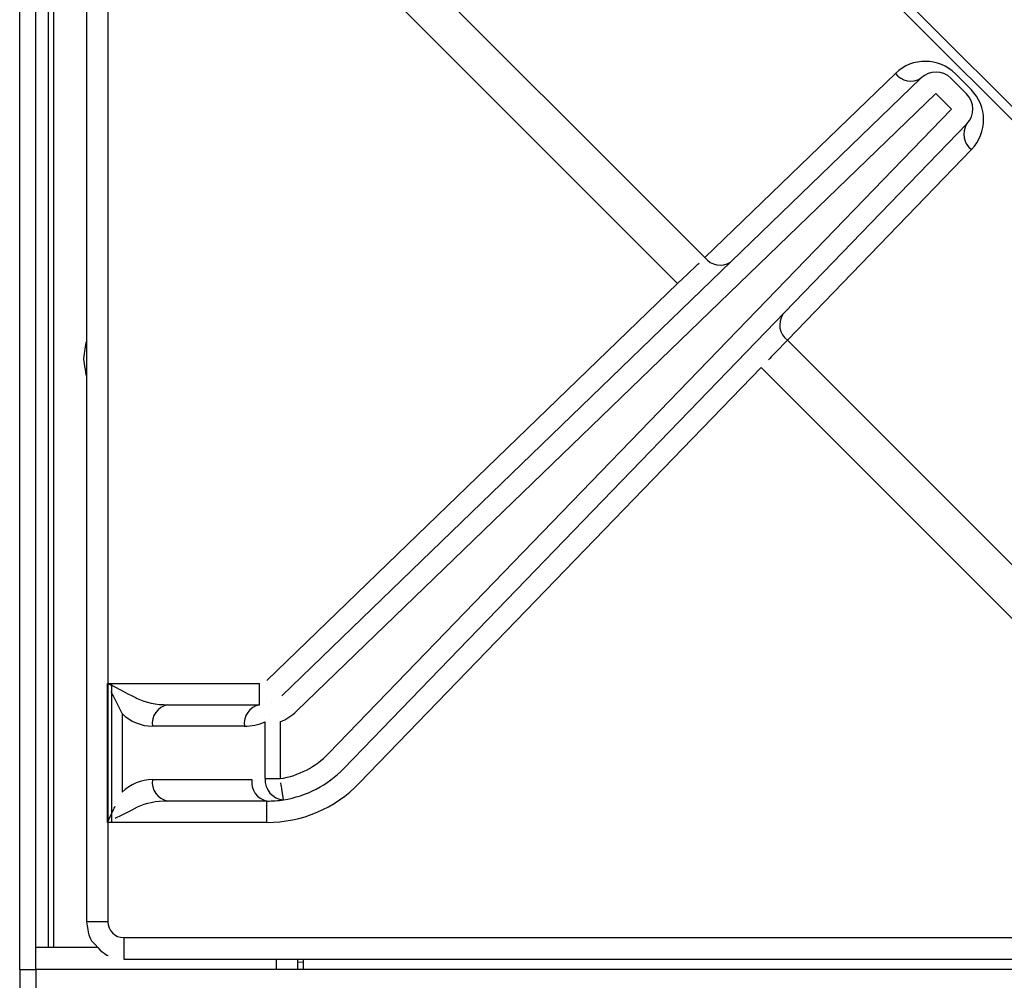
# Model space of a CAD drawing. Extents: x 27 to 262, y -276 to -33.
# Drawn here: x 45 to 50, y -225 to -219 of the extents above; entities that cross this region are included whole.
import ezdxf

# ---------------------------------------------------------------- set-up
doc = ezdxf.new("R2010")
doc.units = 0
doc.header["$MEASUREMENT"] = 0
doc.layers.add('Layer 1', color=7, linetype='Continuous')

# ---------------------------------------------------------------- blocks, each defined once
blk = doc.blocks.new('block 1231')
at = {"layer": 'Layer 1', "color": 7, "lineweight": 30, "true_color": 0xffffff}
blk.add_lwpolyline([(44.7121, -224.784), (44.7121, -231.6888)], dxfattribs=at)
blk = doc.blocks.new('block 1232')
at = {"layer": 'Layer 1', "color": 7, "lineweight": 30, "true_color": 0xffffff}
blk.add_lwpolyline([(44.7121, -224.784), (44.8034, -224.784)], dxfattribs=at)
blk = doc.blocks.new('block 1233')
at = {"layer": 'Layer 1', "color": 7, "lineweight": 30, "true_color": 0xffffff}
blk.add_lwpolyline([(44.8034, -224.784), (44.8034, -231.6888)], dxfattribs=at)
blk = doc.blocks.new('block 1246')
at = {"layer": 'Layer 1', "color": 7, "lineweight": 30, "true_color": 0xffffff}
blk.add_lwpolyline([(137.3345, -224.784), (44.8034, -224.784)], dxfattribs=at)
blk = doc.blocks.new('block 1635')
at = {"layer": 'Layer 1', "color": 7, "lineweight": 30, "true_color": 0xffffff}
blk.add_lwpolyline([(46.3242, -224.7421), (46.2938, -224.7439)], dxfattribs=at)
blk = doc.blocks.new('block 1658')
at = {"layer": 'Layer 1', "color": 7, "lineweight": 30, "true_color": 0xffffff}
blk.add_lwpolyline([(45.0914, -206.7141), (45.0914, -224.5115)], dxfattribs=at)
blk = doc.blocks.new('block 1660')
at = {"layer": 'Layer 1', "color": 7, "lineweight": 30, "true_color": 0xffffff}
blk.add_lwpolyline([(45.3037, -224.7239), (63.1012, -224.7239)], dxfattribs=at)
blk = doc.blocks.new('block 1661')
at = {"layer": 'Layer 1', "color": 7, "lineweight": 30, "true_color": 0xffffff}
blk.add_open_spline([(45.0914, -224.5115), (45.1017, -224.5818), (45.1102, -224.6019), (45.1213, -224.6203), (45.1777, -224.6839), (45.1958, -224.6957), (45.2153, -224.7046)], degree=3, knots=[0, 0, 0, 0, 1, 1, 1, 2, 2, 2, 2], dxfattribs=at)
blk = doc.blocks.new('block 1670')
at = {"layer": 'Layer 1', "color": 7, "lineweight": 30, "true_color": 0xffffff}
blk.add_lwpolyline([(44.8034, -224.6562), (44.8764, -224.6562)], dxfattribs=at)
blk = doc.blocks.new('block 1671')
at = {"layer": 'Layer 1', "color": 7, "lineweight": 30, "true_color": 0xffffff}
blk.add_lwpolyline([(44.8034, -224.6562), (44.8034, -188.1548)], dxfattribs=at)
blk = doc.blocks.new('block 1672')
at = {"layer": 'Layer 1', "color": 7, "lineweight": 30, "true_color": 0xffffff}
blk.add_lwpolyline([(44.8764, -224.6562), (44.8764, -205.0671)], dxfattribs=at)
blk = doc.blocks.new('block 1673')
at = {"layer": 'Layer 1', "color": 7, "lineweight": 30, "true_color": 0xffffff}
blk.add_lwpolyline([(44.8764, -224.6562), (44.9068, -224.6562)], dxfattribs=at)
blk = doc.blocks.new('block 1674')
at = {"layer": 'Layer 1', "color": 7, "lineweight": 30, "true_color": 0xffffff}
blk.add_lwpolyline([(44.9068, -224.6562), (45.1501, -224.6562)], dxfattribs=at)
blk = doc.blocks.new('block 1807')
at = {"layer": 'Layer 1', "color": 7, "lineweight": 30, "true_color": 0xffffff}
blk.add_lwpolyline([(44.7121, -224.784), (44.7121, -231.6888)], dxfattribs=at)
blk = doc.blocks.new('block 1808')
at = {"layer": 'Layer 1', "color": 7, "lineweight": 30, "true_color": 0xffffff}
blk.add_lwpolyline([(44.7121, -224.784), (44.8034, -224.784)], dxfattribs=at)
blk = doc.blocks.new('block 1809')
at = {"layer": 'Layer 1', "color": 7, "lineweight": 30, "true_color": 0xffffff}
blk.add_lwpolyline([(44.8034, -224.784), (44.8034, -231.6888)], dxfattribs=at)
blk = doc.blocks.new('block 1810')
at = {"layer": 'Layer 1', "color": 7, "lineweight": 30, "true_color": 0xffffff}
blk.add_lwpolyline([(137.3345, -224.784), (44.8034, -224.784)], dxfattribs=at)
blk = doc.blocks.new('block 1811')
at = {"layer": 'Layer 1', "color": 7, "lineweight": 30, "true_color": 0xffffff}
blk.add_lwpolyline([(44.7121, -224.784), (44.7121, -187.9114)], dxfattribs=at)
blk = doc.blocks.new('block 1812')
at = {"layer": 'Layer 1', "color": 7, "lineweight": 30, "true_color": 0xffffff}
blk.add_lwpolyline([(46.1722, -224.784), (46.1722, -224.7239)], dxfattribs=at)
blk = doc.blocks.new('block 1822')
at = {"layer": 'Layer 1', "color": 7, "lineweight": 30, "true_color": 0xffffff}
blk.add_lwpolyline([(46.3242, -224.7239), (46.3242, -224.784)], dxfattribs=at)
blk = doc.blocks.new('block 1824')
at = {"layer": 'Layer 1', "color": 7, "lineweight": 30, "true_color": 0xffffff}
blk.add_lwpolyline([(46.2938, -224.784), (46.2938, -224.7239)], dxfattribs=at)
blk = doc.blocks.new('block 1825')
at = {"layer": 'Layer 1', "color": 7, "lineweight": 30, "true_color": 0xffffff}
blk.add_open_spline([(45.0771, -221.3102), (45.0885, -221.2236), (45.0914, -221.2136), (45.0914, -221.2136)], degree=3, dxfattribs=at)
blk = doc.blocks.new('block 1826')
at = {"layer": 'Layer 1', "color": 7, "lineweight": 30, "true_color": 0xffffff}
blk.add_open_spline([(45.0914, -221.4069), (45.0885, -221.3968), (45.0771, -221.3102), (45.0771, -221.3102)], degree=3, dxfattribs=at)
blk = doc.blocks.new('block 1829')
at = {"layer": 'Layer 1', "color": 8, "lineweight": 30, "true_color": 0x808080}
blk.add_lwpolyline([(44.9068, -224.6562), (44.9068, -205.0671)], dxfattribs=at)
blk = doc.blocks.new('block 1875')
at = {"layer": 'Layer 1', "color": 8, "lineweight": 30, "true_color": 0x808080}
blk.add_lwpolyline([(44.8034, -224.784), (44.8034, -224.6562)], dxfattribs=at)
blk = doc.blocks.new('block 11962')
at = {"layer": 'Layer 1', "color": 7, "lineweight": 30, "true_color": 0xffffff}
blk.add_lwpolyline([(45.2368, -223.9473), (45.2368, -223.1564)], dxfattribs=at)
blk = doc.blocks.new('block 11969')
at = {"layer": 'Layer 1', "color": 7, "lineweight": 30, "true_color": 0xffffff}
blk.add_lwpolyline([(45.3037, -224.6022), (63.1012, -224.6022)], dxfattribs=at)
blk = doc.blocks.new('block 11970')
at = {"layer": 'Layer 1', "color": 7, "lineweight": 30, "true_color": 0xffffff}
blk.add_open_spline([(45.2131, -224.5115), (45.2131, -224.5618), (45.2535, -224.6022), (45.3037, -224.6022)], degree=3, dxfattribs=at)
blk = doc.blocks.new('block 11971')
at = {"layer": 'Layer 1', "color": 7, "lineweight": 30, "true_color": 0xffffff}
blk.add_lwpolyline([(45.2131, -206.7141), (45.2131, -224.5115)], dxfattribs=at)
blk = doc.blocks.new('block 12027')
at = {"layer": 'Layer 1', "color": 7, "lineweight": 30, "true_color": 0xffffff}
blk.add_lwpolyline([(51.6495, -221.1679), (48.6473, -218.1658)], dxfattribs=at)
blk = doc.blocks.new('block 12318')
at = {"layer": 'Layer 1', "color": 7, "lineweight": 30, "true_color": 0xffffff}
blk.add_lwpolyline([(50.0131, -219.891), (49.9241, -219.8021)], dxfattribs=at)
blk = doc.blocks.new('block 12319')
at = {"layer": 'Layer 1', "color": 7, "lineweight": 30, "true_color": 0xffffff}
blk.add_lwpolyline([(49.9241, -219.8021), (49.9241, -219.8021)], dxfattribs=at)
blk = doc.blocks.new('block 12320')
at = {"layer": 'Layer 1', "color": 7, "lineweight": 30, "true_color": 0xffffff}
blk.add_lwpolyline([(50.0102, -219.7161), (50.0991, -219.805)], dxfattribs=at)
blk = doc.blocks.new('block 12321')
at = {"layer": 'Layer 1', "color": 7, "lineweight": 30, "true_color": 0xffffff}
blk.add_lwpolyline([(50.0131, -219.891), (50.0131, -219.891)], dxfattribs=at)
blk = doc.blocks.new('block 12322')
at = {"layer": 'Layer 1', "color": 7, "lineweight": 30, "true_color": 0xffffff}
blk.add_lwpolyline([(49.9241, -219.8021), (49.9241, -219.8021)], dxfattribs=at)
blk = doc.blocks.new('block 12323')
at = {"layer": 'Layer 1', "color": 7, "lineweight": 30, "true_color": 0xffffff}
blk.add_open_spline([(50.0102, -219.7161), (49.9632, -219.6691), (49.8874, -219.6685), (49.8396, -219.7146)], degree=3, dxfattribs=at)
blk = doc.blocks.new('block 12324')
at = {"layer": 'Layer 1', "color": 7, "lineweight": 30, "true_color": 0xffffff}
blk.add_lwpolyline([(49.9241, -219.8021), (46.2876, -223.3144)], dxfattribs=at)
blk = doc.blocks.new('block 12325')
at = {"layer": 'Layer 1', "color": 7, "lineweight": 30, "true_color": 0xffffff}
blk.add_lwpolyline([(46.2876, -223.3144), (46.2876, -223.3144)], dxfattribs=at)
blk = doc.blocks.new('block 12326')
at = {"layer": 'Layer 1', "color": 7, "lineweight": 30, "true_color": 0xffffff}
blk.add_lwpolyline([(46.2031, -223.2269), (49.8396, -219.7146)], dxfattribs=at)
blk = doc.blocks.new('block 12327')
at = {"layer": 'Layer 1', "color": 7, "lineweight": 30, "true_color": 0xffffff}
blk.add_open_spline([(50.1005, -219.9756), (50.1467, -219.9279), (50.1461, -219.852), (50.0991, -219.805)], degree=3, dxfattribs=at)
blk = doc.blocks.new('block 12328')
at = {"layer": 'Layer 1', "color": 7, "lineweight": 30, "true_color": 0xffffff}
blk.add_lwpolyline([(50.1005, -219.9756), (50.1005, -219.9756)], dxfattribs=at)
blk = doc.blocks.new('block 12329')
at = {"layer": 'Layer 1', "color": 7, "lineweight": 30, "true_color": 0xffffff}
blk.add_lwpolyline([(46.4687, -223.5556), (50.0131, -219.891)], dxfattribs=at)
blk = doc.blocks.new('block 12330')
at = {"layer": 'Layer 1', "color": 7, "lineweight": 30, "true_color": 0xffffff}
blk.add_open_spline([(46.1942, -223.6981), (46.2988, -223.6817), (46.3951, -223.6317), (46.4687, -223.5556)], degree=3, dxfattribs=at)
blk = doc.blocks.new('block 12331')
at = {"layer": 'Layer 1', "color": 7, "lineweight": 30, "true_color": 0xffffff}
blk.add_lwpolyline([(46.1942, -223.376), (46.1942, -223.6981)], dxfattribs=at)
blk = doc.blocks.new('block 12332')
at = {"layer": 'Layer 1', "color": 7, "lineweight": 30, "true_color": 0xffffff}
blk.add_open_spline([(46.1942, -223.376), (46.2289, -223.3614), (46.2605, -223.3405), (46.2876, -223.3144)], degree=3, dxfattribs=at)
blk = doc.blocks.new('block 12333')
at = {"layer": 'Layer 1', "color": 7, "lineweight": 30, "true_color": 0xffffff}
blk.add_lwpolyline([(50.1005, -219.9756), (46.5561, -223.6402)], dxfattribs=at)
blk = doc.blocks.new('block 12334')
at = {"layer": 'Layer 1', "color": 7, "lineweight": 30, "true_color": 0xffffff}
blk.add_lwpolyline([(46.5561, -223.6402), (46.5561, -223.6402)], dxfattribs=at)
blk = doc.blocks.new('block 12340')
at = {"layer": 'Layer 1', "color": 7, "lineweight": 30, "true_color": 0xffffff}
blk.add_lwpolyline([(46.1332, -223.332), (46.1332, -223.332)], dxfattribs=at)
blk = doc.blocks.new('block 12341')
at = {"layer": 'Layer 1', "color": 7, "lineweight": 30, "true_color": 0xffffff}
blk.add_lwpolyline([(46.147, -223.2638), (46.147, -223.2638)], dxfattribs=at)
blk = doc.blocks.new('block 12342')
at = {"layer": 'Layer 1', "color": 7, "lineweight": 30, "true_color": 0xffffff}
blk.add_lwpolyline([(46.1942, -223.376), (46.1942, -223.376)], dxfattribs=at)
blk = doc.blocks.new('block 12343')
at = {"layer": 'Layer 1', "color": 7, "lineweight": 30, "true_color": 0xffffff}
blk.add_lwpolyline([(46.1082, -223.6981), (46.1942, -223.6981)], dxfattribs=at)
blk = doc.blocks.new('block 12344')
at = {"layer": 'Layer 1', "color": 7, "lineweight": 30, "true_color": 0xffffff}
blk.add_lwpolyline([(46.1082, -223.6981), (46.1082, -223.376)], dxfattribs=at)
blk = doc.blocks.new('block 12345')
at = {"layer": 'Layer 1', "color": 7, "lineweight": 30, "true_color": 0xffffff}
blk.add_lwpolyline([(46.1082, -223.376), (46.1082, -223.376)], dxfattribs=at)
blk = doc.blocks.new('block 12346')
at = {"layer": 'Layer 1', "color": 7, "lineweight": 30, "true_color": 0xffffff}
blk.add_open_spline([(46.213, -223.8183), (46.3437, -223.7978), (46.4642, -223.7353), (46.5561, -223.6402)], degree=3, dxfattribs=at)
blk = doc.blocks.new('block 12347')
at = {"layer": 'Layer 1', "color": 7, "lineweight": 30, "true_color": 0xffffff}
blk.add_open_spline([(46.213, -223.8183), (46.2014, -223.7441), (46.1979, -223.7215), (46.1979, -223.7215)], degree=3, dxfattribs=at)
blk = doc.blocks.new('block 12348')
at = {"layer": 'Layer 1', "color": 7, "lineweight": 30, "true_color": 0xffffff}
blk.add_open_spline([(46.1082, -223.6981), (46.104, -223.7602), (46.1509, -223.814), (46.213, -223.8183)], degree=3, dxfattribs=at)
blk = doc.blocks.new('block 12358')
at = {"layer": 'Layer 1', "color": 7, "lineweight": 30, "true_color": 0xffffff}
blk.add_open_spline([(45.9902, -223.3998), (46.0307, -223.3998), (46.0708, -223.3917), (46.1082, -223.376)], degree=3, dxfattribs=at)
blk = doc.blocks.new('block 12359')
at = {"layer": 'Layer 1', "color": 7, "lineweight": 30, "true_color": 0xffffff}
blk.add_open_spline([(46.0763, -223.2781), (46.0199, -223.2895), (45.9822, -223.3428), (45.9902, -223.3998)], degree=3, dxfattribs=at)
blk = doc.blocks.new('block 12360')
at = {"layer": 'Layer 1', "color": 7, "lineweight": 30, "true_color": 0xffffff}
blk.add_lwpolyline([(46.0763, -223.2781), (46.0763, -223.2781)], dxfattribs=at)
blk = doc.blocks.new('block 12370')
at = {"layer": 'Layer 1', "color": 7, "lineweight": 30, "true_color": 0xffffff}
blk.add_lwpolyline([(46.0328, -223.7039), (46.0328, -223.7039)], dxfattribs=at)
blk = doc.blocks.new('block 12371')
at = {"layer": 'Layer 1', "color": 7, "lineweight": 30, "true_color": 0xffffff}
blk.add_open_spline([(46.1189, -223.8256), (46.1504, -223.8256), (46.1819, -223.8232), (46.213, -223.8183)], degree=3, dxfattribs=at)
blk = doc.blocks.new('block 12372')
at = {"layer": 'Layer 1', "color": 7, "lineweight": 30, "true_color": 0xffffff}
blk.add_open_spline([(46.0328, -223.7039), (46.0248, -223.7609), (46.0625, -223.8142), (46.1189, -223.8256)], degree=3, dxfattribs=at)
blk = doc.blocks.new('block 12424')
at = {"layer": 'Layer 1', "color": 7, "lineweight": 30, "true_color": 0xffffff}
blk.add_lwpolyline([(45.4673, -223.7039), (46.0328, -223.7039)], dxfattribs=at)
blk = doc.blocks.new('block 12425')
at = {"layer": 'Layer 1', "color": 7, "lineweight": 30, "true_color": 0xffffff}
blk.add_open_spline([(45.4673, -223.7039), (45.4028, -223.7039), (45.3409, -223.7296), (45.2952, -223.7752)], degree=3, dxfattribs=at)
blk = doc.blocks.new('block 12426')
at = {"layer": 'Layer 1', "color": 7, "lineweight": 30, "true_color": 0xffffff}
blk.add_lwpolyline([(45.2952, -223.3285), (45.2952, -223.7752)], dxfattribs=at)
blk = doc.blocks.new('block 12427')
at = {"layer": 'Layer 1', "color": 7, "lineweight": 30, "true_color": 0xffffff}
blk.add_open_spline([(45.2952, -223.3285), (45.3409, -223.3741), (45.4028, -223.3998), (45.4673, -223.3998)], degree=3, dxfattribs=at)
blk = doc.blocks.new('block 12428')
at = {"layer": 'Layer 1', "color": 7, "lineweight": 30, "true_color": 0xffffff}
blk.add_lwpolyline([(45.9902, -223.3998), (45.4673, -223.3998)], dxfattribs=at)
blk = doc.blocks.new('block 12435')
at = {"layer": 'Layer 1', "color": 7, "lineweight": 30, "true_color": 0xffffff}
blk.add_lwpolyline([(46.1189, -223.8256), (45.5534, -223.8256)], dxfattribs=at)
blk = doc.blocks.new('block 12436')
at = {"layer": 'Layer 1', "color": 7, "lineweight": 30, "true_color": 0xffffff}
blk.add_open_spline([(45.4673, -223.7039), (45.4593, -223.7609), (45.497, -223.8142), (45.5534, -223.8256)], degree=3, dxfattribs=at)
blk = doc.blocks.new('block 12527')
at = {"layer": 'Layer 1', "color": 7, "lineweight": 30, "true_color": 0xffffff}
blk.add_open_spline([(45.5534, -223.2781), (45.497, -223.2895), (45.4593, -223.3428), (45.4673, -223.3998)], degree=3, dxfattribs=at)
blk = doc.blocks.new('block 12528')
at = {"layer": 'Layer 1', "color": 7, "lineweight": 30, "true_color": 0xffffff}
blk.add_lwpolyline([(45.5534, -223.2781), (46.0763, -223.2781)], dxfattribs=at)
blk = doc.blocks.new('block 12541')
at = {"layer": 'Layer 1', "color": 7, "lineweight": 30, "true_color": 0xffffff}
blk.add_lwpolyline([(45.3813, -223.2424), (45.3813, -223.2424)], dxfattribs=at)
blk = doc.blocks.new('block 12542')
at = {"layer": 'Layer 1', "color": 7, "lineweight": 30, "true_color": 0xffffff}
blk.add_open_spline([(45.3813, -223.2424), (45.4269, -223.2653), (45.4888, -223.2781), (45.5534, -223.2781)], degree=3, dxfattribs=at)
blk = doc.blocks.new('block 12543')
at = {"layer": 'Layer 1', "color": 7, "lineweight": 30, "true_color": 0xffffff}
blk.add_open_spline([(45.5534, -223.8256), (45.4888, -223.8256), (45.4269, -223.8384), (45.3813, -223.8613)], degree=3, dxfattribs=at)
blk = doc.blocks.new('block 12544')
at = {"layer": 'Layer 1', "color": 7, "lineweight": 30, "true_color": 0xffffff}
blk.add_lwpolyline([(45.2952, -223.7752), (45.2952, -223.7752)], dxfattribs=at)
blk = doc.blocks.new('block 12609')
at = {"layer": 'Layer 1', "color": 7, "lineweight": 30, "true_color": 0xffffff}
blk.add_lwpolyline([(46.2031, -223.2269), (46.2031, -223.2269)], dxfattribs=at)
blk = doc.blocks.new('block 12610')
at = {"layer": 'Layer 1', "color": 7, "lineweight": 30, "true_color": 0xffffff}
blk.add_lwpolyline([(46.1185, -223.1393), (48.4544, -220.8833)], dxfattribs=at)
blk = doc.blocks.new('block 12611')
at = {"layer": 'Layer 1', "color": 7, "lineweight": 30, "true_color": 0xffffff}
blk.add_lwpolyline([(48.5389, -220.9708), (48.5389, -220.9708)], dxfattribs=at)
blk = doc.blocks.new('block 12612')
at = {"layer": 'Layer 1', "color": 7, "lineweight": 30, "true_color": 0xffffff}
blk.add_lwpolyline([(48.931, -221.3599), (46.6436, -223.7248)], dxfattribs=at)
blk = doc.blocks.new('block 12613')
at = {"layer": 'Layer 1', "color": 7, "lineweight": 30, "true_color": 0xffffff}
blk.add_lwpolyline([(46.6436, -223.7248), (46.6436, -223.7248)], dxfattribs=at)
blk = doc.blocks.new('block 12614')
at = {"layer": 'Layer 1', "color": 7, "lineweight": 30, "true_color": 0xffffff}
blk.add_lwpolyline([(48.931, -221.3599), (48.931, -221.3599)], dxfattribs=at)
blk = doc.blocks.new('block 12615')
at = {"layer": 'Layer 1', "color": 7, "lineweight": 30, "true_color": 0xffffff}
blk.add_lwpolyline([(46.0763, -223.2781), (46.0763, -223.1564)], dxfattribs=at)
blk = doc.blocks.new('block 12616')
at = {"layer": 'Layer 1', "color": 7, "lineweight": 30, "true_color": 0xffffff}
blk.add_lwpolyline([(46.0763, -223.1564), (46.0763, -223.1564)], dxfattribs=at)
blk = doc.blocks.new('block 12617')
at = {"layer": 'Layer 1', "color": 7, "lineweight": 30, "true_color": 0xffffff}
blk.add_open_spline([(45.2131, -223.1564), (45.3292, -223.2164), (45.3552, -223.2294), (45.3813, -223.2424)], degree=3, dxfattribs=at)
blk = doc.blocks.new('block 12618')
at = {"layer": 'Layer 1', "color": 7, "lineweight": 30, "true_color": 0xffffff}
blk.add_lwpolyline([(45.2131, -223.1564), (46.0763, -223.1564)], dxfattribs=at)
blk = doc.blocks.new('block 12619')
at = {"layer": 'Layer 1', "color": 7, "lineweight": 30, "true_color": 0xffffff}
blk.add_open_spline([(46.1189, -223.9473), (46.3167, -223.9473), (46.5061, -223.867), (46.6436, -223.7248)], degree=3, dxfattribs=at)
blk = doc.blocks.new('block 12620')
at = {"layer": 'Layer 1', "color": 7, "lineweight": 30, "true_color": 0xffffff}
blk.add_lwpolyline([(46.1189, -223.9473), (46.1189, -223.8256)], dxfattribs=at)
blk = doc.blocks.new('block 12621')
at = {"layer": 'Layer 1', "color": 7, "lineweight": 30, "true_color": 0xffffff}
blk.add_lwpolyline([(46.1189, -223.9473), (45.2131, -223.9473)], dxfattribs=at)
blk = doc.blocks.new('block 12622')
at = {"layer": 'Layer 1', "color": 7, "lineweight": 30, "true_color": 0xffffff}
blk.add_open_spline([(45.3813, -223.8613), (45.287, -223.9084), (45.2714, -223.9162), (45.2558, -223.9241)], degree=3, dxfattribs=at)
blk = doc.blocks.new('block 12629')
at = {"layer": 'Layer 1', "color": 7, "lineweight": 30, "true_color": 0xffffff}
blk.add_open_spline([(48.4544, -220.8833), (48.5387, -220.803), (48.5768, -220.7667), (48.5768, -220.7667)], degree=3, dxfattribs=at)
blk = doc.blocks.new('block 12630')
at = {"layer": 'Layer 1', "color": 7, "lineweight": 30, "true_color": 0xffffff}
blk.add_open_spline([(48.6102, -220.7349), (48.6441, -220.7807), (48.7077, -220.7924), (48.7556, -220.7616)], degree=3, dxfattribs=at)
blk = doc.blocks.new('block 12631')
at = {"layer": 'Layer 1', "color": 7, "lineweight": 30, "true_color": 0xffffff}
blk.add_open_spline([(49.0795, -221.2042), (49.0114, -221.2756), (48.972, -221.3169), (48.972, -221.3169)], degree=3, dxfattribs=at)
blk = doc.blocks.new('block 12632')
at = {"layer": 'Layer 1', "color": 7, "lineweight": 30, "true_color": 0xffffff}
blk.add_open_spline([(49.0529, -221.0588), (49.0221, -221.1067), (49.0337, -221.1703), (49.0795, -221.2042)], degree=3, dxfattribs=at)
blk = doc.blocks.new('block 12693')
at = {"layer": 'Layer 1', "color": 7, "lineweight": 30, "true_color": 0xffffff}
blk.add_open_spline([(45.2952, -223.3285), (45.2481, -223.2341), (45.2403, -223.2185), (45.2325, -223.2028)], degree=3, dxfattribs=at)
blk = doc.blocks.new('block 12694')
at = {"layer": 'Layer 1', "color": 7, "lineweight": 30, "true_color": 0xffffff}
blk.add_lwpolyline([(45.2111, -223.1564), (45.2131, -223.1564)], dxfattribs=at)
blk = doc.blocks.new('block 12695')
at = {"layer": 'Layer 1', "color": 7, "lineweight": 30, "true_color": 0xffffff}
blk.add_open_spline([(45.2111, -223.9473), (45.2403, -223.8852), (45.2481, -223.8696), (45.2557, -223.8542)], degree=3, dxfattribs=at)
blk = doc.blocks.new('block 12696')
at = {"layer": 'Layer 1', "color": 7, "lineweight": 30, "true_color": 0xffffff}
blk.add_lwpolyline([(45.2131, -223.9473), (45.2111, -223.9473)], dxfattribs=at)
blk = doc.blocks.new('block 12700')
at = {"layer": 'Layer 1', "color": 7, "lineweight": 30, "true_color": 0xffffff}
blk.add_lwpolyline([(45.2111, -223.9473), (45.2111, -223.1564)], dxfattribs=at)
blk = doc.blocks.new('block 12737')
at = {"layer": 'Layer 1', "color": 7, "lineweight": 30, "true_color": 0xffffff}
blk.add_lwpolyline([(48.4544, -220.8833), (46.4112, -218.84)], dxfattribs=at)
blk = doc.blocks.new('block 12738')
at = {"layer": 'Layer 1', "color": 7, "lineweight": 30, "true_color": 0xffffff}
blk.add_lwpolyline([(45.2131, -208.0692), (45.2131, -223.1564)], dxfattribs=at)
blk = doc.blocks.new('block 12740')
at = {"layer": 'Layer 1', "color": 7, "lineweight": 30, "true_color": 0xffffff}
blk.add_lwpolyline([(45.2131, -223.9473), (45.2131, -224.5115)], dxfattribs=at)
blk = doc.blocks.new('block 12753')
at = {"layer": 'Layer 1', "color": 7, "lineweight": 30, "true_color": 0xffffff}
blk.add_lwpolyline([(45.3037, -224.6022), (63.1012, -224.6022)], dxfattribs=at)
blk = doc.blocks.new('block 12754')
at = {"layer": 'Layer 1', "color": 7, "lineweight": 30, "true_color": 0xffffff}
blk.add_open_spline([(45.2131, -224.5115), (45.2131, -224.5618), (45.2535, -224.6022), (45.3037, -224.6022)], degree=3, dxfattribs=at)
blk = doc.blocks.new('block 12755')
at = {"layer": 'Layer 1', "color": 7, "lineweight": 30, "true_color": 0xffffff}
blk.add_lwpolyline([(50.9752, -223.4041), (48.931, -221.3599)], dxfattribs=at)
blk = doc.blocks.new('block 12765')
at = {"layer": 'Layer 1', "color": 7, "lineweight": 30, "true_color": 0xffffff}
blk.add_lwpolyline([(46.7523, -218.8769), (48.6102, -220.7349)], dxfattribs=at)
blk = doc.blocks.new('block 12768')
at = {"layer": 'Layer 1', "color": 7, "lineweight": 30, "true_color": 0xffffff}
blk.add_lwpolyline([(49.0795, -221.2042), (50.9383, -223.063)], dxfattribs=at)
blk = doc.blocks.new('block 12785')
at = {"layer": 'Layer 1', "color": 7, "lineweight": 30, "true_color": 0xffffff}
blk.add_lwpolyline([(48.6102, -220.7349), (49.6943, -219.6879)], dxfattribs=at)
blk = doc.blocks.new('block 12786')
at = {"layer": 'Layer 1', "color": 7, "lineweight": 30, "true_color": 0xffffff}
blk.add_open_spline([(49.6943, -219.6879), (49.7281, -219.7337), (49.7917, -219.7454), (49.8396, -219.7146)], degree=3, dxfattribs=at)
blk = doc.blocks.new('block 12787')
at = {"layer": 'Layer 1', "color": 7, "lineweight": 30, "true_color": 0xffffff}
blk.add_open_spline([(50.1005, -219.9756), (50.0697, -220.0236), (50.0814, -220.0872), (50.1272, -220.1211)], degree=3, dxfattribs=at)
blk = doc.blocks.new('block 12788')
at = {"layer": 'Layer 1', "color": 7, "lineweight": 30, "true_color": 0xffffff}
blk.add_lwpolyline([(50.1272, -220.1211), (49.0795, -221.2042)], dxfattribs=at)
blk = doc.blocks.new('block 12842')
at = {"layer": 'Layer 1', "color": 7, "lineweight": 30, "true_color": 0xffffff}
blk.add_open_spline([(50.0354, -219.6909), (49.9415, -219.597), (49.7897, -219.5957), (49.6943, -219.6879)], degree=3, dxfattribs=at)
blk = doc.blocks.new('block 12844')
at = {"layer": 'Layer 1', "color": 7, "lineweight": 30, "true_color": 0xffffff}
blk.add_lwpolyline([(51.6795, -221.2736), (48.5417, -218.1357)], dxfattribs=at)
blk = doc.blocks.new('block 12846')
at = {"layer": 'Layer 1', "color": 7, "lineweight": 30, "true_color": 0xffffff}
blk.add_open_spline([(50.1272, -220.1211), (50.2195, -220.0256), (50.2182, -219.8737), (50.1243, -219.7798)], degree=3, dxfattribs=at)
blk = doc.blocks.new('block 12847')
at = {"layer": 'Layer 1', "color": 7, "lineweight": 30, "true_color": 0xffffff}
blk.add_lwpolyline([(50.0354, -219.6909), (50.1243, -219.7798)], dxfattribs=at)
blk = doc.blocks.new('block 12908')
at = {"layer": 'Layer 1', "color": 7, "lineweight": 30, "true_color": 0xffffff}
blk.add_lwpolyline([(50.0991, -219.805), (50.0991, -219.805)], dxfattribs=at)
blk = doc.blocks.new('block 12912')
at = {"layer": 'Layer 1', "color": 7, "lineweight": 30, "true_color": 0xffffff}
blk.add_lwpolyline([(50.0102, -219.7161), (50.0102, -219.7161)], dxfattribs=at)
blk = doc.blocks.new('block 13000')
at = {"layer": 'Layer 1', "color": 8, "lineweight": 30, "true_color": 0x808080}
blk.add_lwpolyline([(45.2131, -224.5115), (45.0914, -224.5115)], dxfattribs=at)
blk = doc.blocks.new('block 13002')
at = {"layer": 'Layer 1', "color": 8, "lineweight": 30, "true_color": 0x808080}
blk.add_lwpolyline([(45.3037, -224.6022), (45.3037, -224.7239)], dxfattribs=at)

msp = doc.modelspace()

# ---------------------------------------------------------------- block references
at = {"layer": 'Layer 1'}
for name in ['block 1811', 'block 1671', 'block 1672', 'block 1829', 'block 1658', 'block 11971', 'block 12738', 'block 12844', 'block 12027', 'block 12737', 'block 12765', 'block 12842', 'block 12785', 'block 12786', 'block 12323', 'block 12326', 'block 12320', 'block 12912', 'block 12847', 'block 12846', 'block 12324', 'block 12318', 'block 12319', 'block 12322', 'block 12327', 'block 12908', 'block 12329', 'block 12321', 'block 12333', 'block 12787', 'block 12328', 'block 12788', 'block 12630', 'block 12629', 'block 12610', 'block 12611', 'block 12632', 'block 1825', 'block 12631', 'block 12768', 'block 1826', 'block 12612', 'block 12614', 'block 12755', 'block 12694', 'block 12700', 'block 12617', 'block 12618', 'block 11962', 'block 12615', 'block 12616', 'block 12693', 'block 12541', 'block 12542', 'block 12341', 'block 12609', 'block 12426', 'block 12427', 'block 12527', 'block 12528', 'block 12359', 'block 12360', 'block 12332', 'block 12325', 'block 12358', 'block 12344', 'block 12345', 'block 12340', 'block 12331', 'block 12342', 'block 12428', 'block 12330', 'block 12346', 'block 12334', 'block 12425', 'block 12436', 'block 12424', 'block 12372', 'block 12370', 'block 12348', 'block 12343', 'block 12347', 'block 12544', 'block 12619', 'block 12613', 'block 12543', 'block 12435', 'block 12371', 'block 12620', 'block 12695', 'block 12622', 'block 12696', 'block 12621', 'block 12740', 'block 1661', 'block 13000', 'block 11970', 'block 12754', 'block 11969', 'block 12753', 'block 13002', 'block 1670', 'block 1875', 'block 1673', 'block 1674', 'block 1660', 'block 1812', 'block 1824', 'block 1822', 'block 1231', 'block 1232', 'block 1807', 'block 1808', 'block 1233', 'block 1246', 'block 1809', 'block 1810', 'block 1635']:
    msp.add_blockref(name, (0, 0), dxfattribs=at)

doc.saveas('drawing.dxf')
